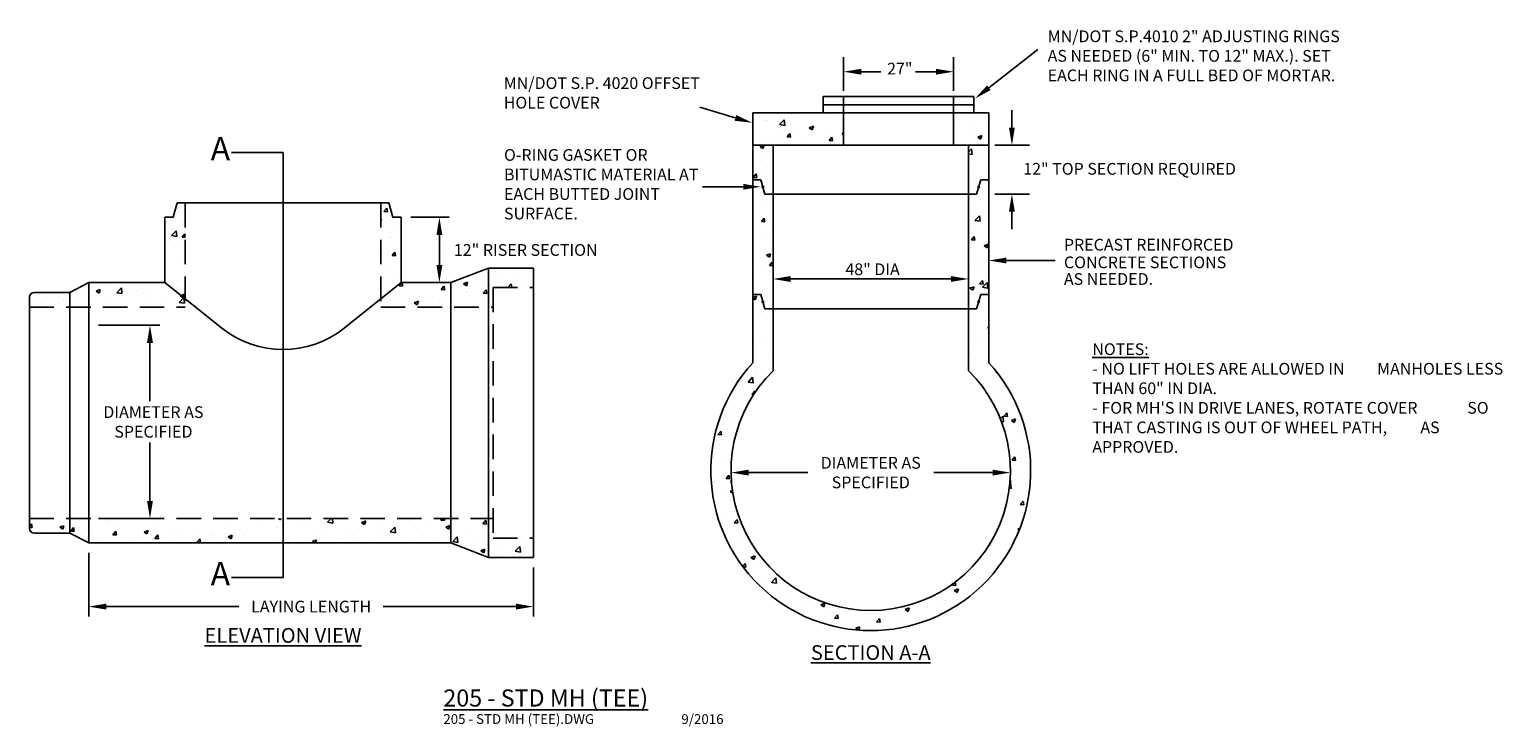
# Model space of a CAD drawing. Units: inches. Extents: x -4.2 to 10.8, y -0.3 to 6.8.
import ezdxf
from ezdxf.enums import TextEntityAlignment as Align

# ---------------------------------------------------------------- set-up
doc = ezdxf.new("R2010")
doc.units = ezdxf.units.IN
doc.header["$MEASUREMENT"] = 0
doc.linetypes.add('DASHED2', pattern=[0.375, 0.25, -0.125])
doc.layers.get('0').update_dxf_attribs({"linetype": 'CONTINUOUS'})
doc.layers.get('DEFPOINTS').update_dxf_attribs({"linetype": 'CONTINUOUS'})
doc.styles.add('L120', font='simplex', dxfattribs={"height": 0.12})
doc.styles.add('L140', font='simplex', dxfattribs={"height": 0.14})
doc.dimstyles.new('DBL_MM_IN', dxfattribs={"dimtxt": 0.12, "dimasz": 0.18, "dimexe": 0.1, "dimexo": 0.1, "dimgap": 0.05, "dimtad": 0, "dimtih": 1, "dimtoh": 1, "dimlfac": 152.4, "dimrnd": 1, "dimzin": 7, "dimdsep": 46, "dimtxsty": 'L120', "dimcen": 0, "dimclrd": 1, "dimclre": 1, "dimclrt": 2, "dimaunit": 1, "dimadec": 0, "dimazin": 0, "dimtfac": 8.333333, "dimtofl": 0, "dimtmove": 2, "dimatfit": 3, "dimfxl": 1, "dimtolj": 1, "dimtzin": 7, "dimarcsym": 0})
pattern_1 = [(50, (5.16173, 1.38634), (0.428635, -0.037501), [0.04482, -0.49302]), (355, (5.16173, 1.38634), (-0.082918, 0.44951), [0.035856, -0.394416]), (100.4514, (5.19745, 1.3832), (0.345717, 0.412009), [0.038091, -0.419003]), (46.184, (5.16173, 1.50586), (0.637783, -0.098914), [0.06723, -0.73953]), (96.6356, (5.2149, 1.4976), (0.558554, 0.582133), [0.057137, -0.628504]), (351.184, (5.1617, 1.50586), (0.558554, 0.582133), [0.053784, -0.591624]), (21, (5.2215, 1.47598), (0.356712, -0.240605), [0.04482, -0.49302]), (326, (5.2215, 1.476), (0.145405, 0.43335), [0.035856, -0.394416]), (71.4514, (5.2512, 1.45593), (0.502117, 0.192744), [0.038091, -0.419003]), (37.5, (5.16173, 1.38634), (0.0072667, 0.1989374), [0, -0.389635, 0, -0.400392, 0, -0.39591]), (7.5, (5.16173, 1.38634), (0.1572104, 0.2357004), [0, -0.228283, 0, -0.380671, 0, -0.150894]), (327.5, (5.02847, 1.38634), (0.3190123, -0.0134788), [0, -0.1494, 0, -0.466128, 0, -0.618516]), (317.5, (4.9687, 1.38634), (0.348512, 0.059823), [0, -0.19422, 0, -0.309557, 0, -0.439236])]
pattern_2 = [(50, (2.83003, 0.49786), (0.428635, -0.0375), [0.04482, -0.49302]), (355, (2.83003, 0.49786), (-0.082918, 0.44951), [0.035856, -0.394416]), (100.4514, (2.86575, 0.49473), (0.345717, 0.41201), [0.03809, -0.419003]), (46.184, (2.83003, 0.6174), (0.637783, -0.098914), [0.06723, -0.73953]), (96.636, (2.8832, 0.60914), (0.558554, 0.58213), [0.057137, -0.628504]), (351.184, (2.83, 0.6174), (0.558554, 0.58213), [0.053784, -0.591624]), (21, (2.8898, 0.5875), (0.356712, -0.240605), [0.04482, -0.49302]), (326, (2.8898, 0.5875), (0.145405, 0.43335), [0.035856, -0.394416]), (71.4514, (2.9195, 0.56745), (0.502117, 0.192744), [0.03809, -0.419003]), (37.5, (2.83003, 0.49786), (0.0072667, 0.1989374), [0, -0.389635, 0, -0.400392, 0, -0.39591]), (7.5, (2.83003, 0.49786), (0.15721, 0.2357004), [0, -0.228283, 0, -0.380671, 0, -0.150894]), (327.5, (2.69676, 0.49786), (0.3190123, -0.0134788), [0, -0.1494, 0, -0.466128, 0, -0.618516]), (317.5, (2.637, 0.49786), (0.348512, 0.059823), [0, -0.19422, 0, -0.309557, 0, -0.439236])]

# ---------------------------------------------------------------- blocks, each defined once
blk = doc.blocks.new('*D3')
at = {"color": 1, "lineweight": -2, "transparency": 16777216}
for p, q in [((-3.574, 1.502), (-3.574, 0.854)), ((0.964, 1.353), (0.964, 0.854)), ((-3.394, 0.954), (-2.041, 0.954)), ((0.784, 0.954), (-0.569, 0.954))]:
    blk.add_line(p, q, dxfattribs=at)
at = {"color": 1, "transparency": 16777216}
for points in [[(-3.394, 0.984), (-3.394, 0.924), (-3.574, 0.954)], [(0.784, 0.984), (0.784, 0.924), (0.964, 0.954)]]:
    blk.add_solid(points, dxfattribs=at)
at = {"layer": 'DEFPOINTS', "color": 0, "transparency": 16777216}
for p in [(-3.574, 1.602), (0.964, 1.453), (0.964, 0.954)]:
    blk.add_point(p, dxfattribs=at)
at = {"color": 2, "transparency": 16777216, "insert": (-1.305, 0.954), "char_height": 0.12, "attachment_point": 5, "style": 'L120'}
blk.add_mtext('\\A1;LAYING LENGTH', dxfattribs=at)
blk = doc.blocks.new('*D4')
at = {"color": 1, "lineweight": -2, "transparency": 16777216}
for p, q in [((-0.287, 4.924), (0.103, 4.924)), ((0.003, 4.437), (0.003, 4.744)), ((-0.287, 4.257), (0.103, 4.257))]:
    blk.add_line(p, q, dxfattribs=at)
at = {"color": 1, "transparency": 16777216}
for points in [[(-0.027, 4.744), (0.033, 4.744), (0.003, 4.924)], [(-0.027, 4.437), (0.033, 4.437), (0.003, 4.257)]]:
    blk.add_solid(points, dxfattribs=at)
at = {"layer": 'DEFPOINTS', "color": 0, "transparency": 16777216}
for p in [(-0.387, 4.924), (0.003, 4.924), (-0.387, 4.257)]:
    blk.add_point(p, dxfattribs=at)
at = {"color": 2, "transparency": 16777216, "insert": (0.884, 4.59), "char_height": 0.12, "attachment_point": 5, "style": 'L120'}
blk.add_mtext('\\A1;12" RISER SECTION', dxfattribs=at)
blk = doc.blocks.new('*D5')
at = {"color": 1, "lineweight": -2, "transparency": 16777216}
for p, q in [((3.158, 2.32), (3.762, 2.32)), ((5.648, 2.32), (5.045, 2.32)), ((2.978, 2.24), (2.978, 2.22)), ((5.828, 2.24), (5.828, 2.22))]:
    blk.add_line(p, q, dxfattribs=at)
at = {"color": 1, "transparency": 16777216}
for points in [[(3.158, 2.35), (3.158, 2.29), (2.978, 2.32)], [(5.648, 2.35), (5.648, 2.29), (5.828, 2.32)]]:
    blk.add_solid(points, dxfattribs=at)
at = {"layer": 'DEFPOINTS', "color": 0, "transparency": 16777216}
for p in [(2.978, 2.34), (5.828, 2.34), (5.828, 2.32)]:
    blk.add_point(p, dxfattribs=at)
at = {"color": 2, "transparency": 16777216, "insert": (4.403, 2.32), "char_height": 0.12, "attachment_point": 5, "style": 'L120'}
blk.add_mtext('\\A1;DIAMETER AS\\PSPECIFIED', dxfattribs=at)
blk = doc.blocks.new('*D6')
at = {"color": 1, "lineweight": -2, "transparency": 16777216}
for p, q in [((-3.474, 3.823), (-2.849, 3.823)), ((-2.949, 3.643), (-2.949, 3.047)), ((-2.949, 2.031), (-2.949, 2.627)), ((-3.474, 1.851), (-2.849, 1.851))]:
    blk.add_line(p, q, dxfattribs=at)
at = {"color": 1, "transparency": 16777216}
for points in [[(-2.979, 3.643), (-2.919, 3.643), (-2.949, 3.823)], [(-2.979, 2.031), (-2.919, 2.031), (-2.949, 1.851)]]:
    blk.add_solid(points, dxfattribs=at)
at = {"layer": 'DEFPOINTS', "color": 0, "transparency": 16777216}
for p in [(-3.574, 3.823), (-3.574, 1.851), (-2.949, 1.851)]:
    blk.add_point(p, dxfattribs=at)
at = {"color": 2, "transparency": 16777216, "insert": (-2.914, 2.837), "char_height": 0.12, "attachment_point": 5, "style": 'L120'}
blk.add_mtext('\\A1;DIAMETER AS\\PSPECIFIED', dxfattribs=at)

msp = doc.modelspace()

# ---------------------------------------------------------------- hatches: boundary and pattern name
h = msp.add_hatch()
h.set_pattern_fill('AR-CONC', color=6, scale=0.05976, style=0)
h.set_pattern_definition(pattern_2)
h.paths.add_polyline_path([(4.126221, 5.657976), (4.126221, 5.986656), (3.198617, 5.986656), (3.198617, 5.657976), (3.406283, 5.657976)])
h = msp.add_hatch()
h.set_pattern_fill('AR-CONC', color=6, scale=0.05976, style=0)
h.set_pattern_definition(pattern_2)
h.paths.add_polyline_path([(5.607542, 5.657976), (5.607542, 5.986656), (5.247617, 5.986656), (5.247617, 5.657976), (5.399876, 5.657976)])
h = msp.add_hatch()
h.set_pattern_fill('AR-CONC', color=6, scale=0.05976, style=0)
h.set_pattern_definition(pattern_2)
h.paths.add_polyline_path([(3.406283, 5.657976), (3.198617, 5.657976), (3.198617, 5.305342), (3.281683, 5.305342), (3.304587, 5.225177, -0.498284162), (3.294668, 5.232659, -2.006886987), (3.304587, 5.225177), (3.323216, 5.159976), (3.406283, 5.159976)])
h = msp.add_hatch()
h.set_pattern_fill('AR-CONC', color=6, scale=0.05976, style=0)
h.set_pattern_definition(pattern_2)
h.paths.add_polyline_path([(5.399876, 5.159976), (5.482943, 5.159976), (5.505847, 5.240141, -2.006886987), (5.495928, 5.232659, -0.498284162), (5.505847, 5.240141), (5.524476, 5.305342), (5.607542, 5.305342), (5.607542, 5.657976), (5.399876, 5.657976)])
h = msp.add_hatch()
h.set_pattern_fill('AR-CONC', color=6, scale=0.05976, style=0)
h.set_pattern_definition(pattern_2)
h.paths.add_polyline_path([(3.406283, 5.159976), (3.323216, 5.159976), (3.304587, 5.225177, -0.498284162), (3.294668, 5.232659, -0.33486027), (3.300312, 5.240141), (3.281683, 5.305342), (3.198617, 5.305342), (3.198617, 3.43943, 2.267038818), (5.607542, 3.43943), (5.607542, 5.305342), (5.524476, 5.305342), (5.505847, 5.240141, -0.33486027), (5.511491, 5.232659, -0.498284162), (5.501572, 5.225177), (5.482943, 5.159976), (5.399876, 5.159976), (5.399876, 3.358285, -2.451448665), (3.406283, 3.358285)])
h = msp.add_hatch()
h.set_pattern_fill('AR-CONC', color=6, scale=0.05976, style=0)
h.set_pattern_definition(pattern_1)
h.paths.add_polyline_path([(-2.588384, 5.069251), (-2.67145, 5.069251), (-2.712983, 4.923885), (-2.79605, 4.923885), (-2.79605, 4.256734), (-2.588384, 4.090848)])
h = msp.add_hatch()
h.set_pattern_fill('AR-CONC', color=6, scale=0.05976, style=0)
h.set_pattern_definition(pattern_1)
h.paths.add_polyline_path([(-0.387124, 4.923885), (-0.470191, 4.923885), (-0.511724, 5.069251), (-0.59479, 5.069251), (-0.59479, 4.090848), (-0.387124, 4.256734)])
h = msp.add_hatch()
h.set_pattern_fill('AR-CONC', color=6, scale=0.05976, style=0)
h.set_pattern_definition([(50, (-34.87973, -7.79647), (0.4286347, -0.0375007), [0.04482, -0.49302]), (355, (-34.87973, -7.79647), (-0.082918, 0.44951), [0.035856, -0.394416]), (100.4514, (-34.844, -7.7996), (0.345717, 0.412009), [0.038091, -0.4190025]), (46.1842, (-34.87973, -7.67695), (0.637783, -0.098914), [0.06723, -0.73953]), (96.6356, (-34.8266, -7.6852), (0.558554, 0.582133), [0.057137, -0.628504]), (351.1842, (-34.87973, -7.67695), (0.558554, 0.582133), [0.053784, -0.591624]), (21, (-34.81997, -7.70683), (0.3567117, -0.240605), [0.04482, -0.49302]), (326, (-34.81997, -7.70683), (0.145405, 0.4333497), [0.035856, -0.394416]), (71.4514, (-34.79025, -7.7269), (0.502117, 0.192744), [0.038091, -0.4190025]), (37.5, (-34.87973, -7.79647), (0.0072667, 0.19893737), [0, -0.3896352, 0, -0.400392, 0, -0.39591]), (7.5, (-34.87973, -7.79647), (0.1572104, 0.2357004), [0, -0.2282832, 0, -0.3806712, 0, -0.150894]), (327.5, (-35.013, -7.79647), (0.3190123, -0.0134788), [0, -0.1494, 0, -0.466128, 0, -0.618516]), (317.5, (-35.07276, -7.79647), (0.348512, 0.0598227), [0, -0.19422, 0, -0.3095568, 0, -0.439236])])
h.paths.add_polyline_path([(-0.697481, 4.007734), (-0.387124, 4.256734), (0.121129, 4.256734), (0.503974, 4.406134), (0.963857, 4.406134), (0.963857, 4.206934), (0.550878, 4.206934), (0.550878, 4.007734)])
h = msp.add_hatch()
h.set_pattern_fill('AR-CONC', color=6, scale=0.05976, style=0)
h.set_pattern_definition(pattern_1)
h.paths.add_polyline_path([(-4.178201, 4.007734), (-4.178201, 4.107334), (-4.128401, 4.157134), (-4.045379, 4.157134), (-4.024218, 4.156876), (-3.9562, 4.157225), (-3.941024, 4.157134), (-3.765222, 4.157134), (-3.573835, 4.256734), (-2.79605, 4.256734), (-2.480935, 4.007734)])
h = msp.add_hatch()
h.set_pattern_fill('AR-CONC', color=6, scale=0.05976, style=0)
h.set_pattern_definition(pattern_1)
h.paths.add_polyline_path([(-4.178201, 1.751794), (-4.178201, 1.851394), (-0.755743, 1.851394), (-0.801171, 1.602394), (-3.573835, 1.602394), (-3.765222, 1.701994), (-3.941024, 1.701994), (-3.964869, 1.702007), (-4.01675, 1.702718), (-4.045379, 1.701994), (-4.128401, 1.701994)])
h = msp.add_hatch()
h.set_pattern_fill('AR-CONC', color=6, scale=0.05976, style=0)
h.set_pattern_definition(pattern_1)
h.paths.add_polyline_path([(-0.755743, 1.851394), (0.550878, 1.851394), (0.550878, 1.652194), (0.963857, 1.652194), (0.963857, 1.452994), (0.503974, 1.452994), (0.121129, 1.602394), (-0.801171, 1.602394)])

# ---------------------------------------------------------------- linework, layer by layer
at = {"color": 1}
for p, q in [((5.607355, 6.243724), (6.106569, 6.632992)), ((3.021003, 5.937329), (2.659582, 6.046796)), ((3.106597, 5.232224), (2.687443, 5.234116)), ((5.786822, 4.482254), (6.283788, 4.482254)), ((3.585563, 4.2941), (4.49272, 4.2941)), ((5.220596, 4.2941), (4.49272, 4.2941))]:
    msp.add_line(p, q, dxfattribs=at)
at = {"color": 1, "linetype": 'ByBlock'}
for p, q in [((4.126221, 6.213765), (4.126221, 6.554154)), ((5.247617, 6.213765), (5.247617, 6.554154)), ((4.305501, 6.407302), (4.507136, 6.407302)), ((4.859455, 6.407302), (5.068337, 6.407302)), ((5.842446, 5.837338), (5.842446, 6.016618)), ((5.669792, 5.658058), (6.021726, 5.658058)), ((5.669792, 5.160058), (6.021726, 5.160058)), ((5.842446, 4.980778), (5.842446, 4.801498))]:
    msp.add_line(p, q, dxfattribs=at)
at = {"color": 2}
for p, q in [((3.918555, 6.155976), (5.455283, 6.155976)), ((3.918555, 6.155976), (3.918555, 5.986656)), ((3.918555, 6.071316), (5.455283, 6.071316)), ((4.126221, 5.986656), (4.126221, 6.155976)), ((5.247617, 5.986656), (5.247617, 6.155976)), ((5.455283, 6.155976), (5.455283, 5.986656)), ((3.198617, 5.986656), (5.607542, 5.986656)), ((3.198617, 5.986656), (3.198617, 5.305342)), ((3.918555, 5.986656), (5.455283, 5.986656)), ((4.126221, 5.986656), (4.126221, 5.657976)), ((5.247617, 5.986656), (5.247617, 5.657976)), ((5.607542, 5.986656), (5.607542, 5.305342)), ((3.198617, 5.657976), (3.406283, 5.657976)), ((3.406283, 5.657976), (3.406283, 3.358285)), ((3.406283, 5.657976), (5.399876, 5.657976)), ((5.399876, 5.657976), (5.399876, 3.358285)), ((5.399876, 5.657976), (5.607542, 5.657976)), ((3.198617, 5.305342), (3.198617, 3.43943)), ((3.198617, 5.305342), (3.281683, 5.305342)), ((3.281683, 5.305342), (3.323216, 5.159976)), ((5.524476, 5.305342), (5.482943, 5.159976)), ((5.607542, 5.305342), (5.524476, 5.305342)), ((5.607542, 5.305342), (5.607542, 3.43943)), ((3.406283, 5.159976), (3.323216, 5.159976)), ((3.406283, 5.159976), (5.399876, 5.159976)), ((5.399876, 5.159976), (5.482943, 5.159976)), ((-2.79605, 4.923885), (-2.79605, 4.256734)), ((-0.387124, 4.923885), (-0.387124, 4.256734)), ((0.503974, 4.406134), (0.121129, 4.256734)), ((0.503974, 4.406134), (0.963857, 4.406134)), ((0.963857, 4.406134), (0.963857, 4.206934)), ((-3.765222, 4.157134), (-3.573835, 4.256734)), ((-3.573835, 4.256734), (-2.79605, 4.256734)), ((-0.387124, 4.256734), (0.121129, 4.256734)), ((-4.178201, 4.107334), (-4.178201, 1.751794)), ((-4.128401, 4.157134), (-3.765222, 4.157134)), ((3.198617, 4.134744), (3.281683, 4.134744)), ((3.281683, 4.134744), (3.323216, 3.989378)), ((5.524476, 4.134744), (5.482943, 3.989378)), ((5.607542, 4.134744), (5.524476, 4.134744)), ((3.406283, 3.989378), (3.323216, 3.989378)), ((3.406283, 3.989378), (5.399876, 3.989378)), ((5.399876, 3.989378), (5.482943, 3.989378)), ((-4.128401, 1.701994), (-3.765222, 1.701994)), ((-3.765222, 1.701994), (-3.573835, 1.602394)), ((-3.573835, 1.602394), (0.121129, 1.602394)), ((0.503974, 1.452994), (0.121129, 1.602394)), ((0.963857, 1.652194), (0.963857, 1.452994)), ((0.503974, 1.452994), (0.963857, 1.452994))]:
    msp.add_line(p, q, dxfattribs=at)
for p, q in [((3.323216, 5.657976), (3.406283, 5.657976)), ((3.406283, 5.657976), (3.323216, 5.657976))]:
    msp.add_line(p, q)
at = {"color": 6, "linetype": 'DASHED2'}
for p, q in [((-2.588384, 5.069251), (-2.588384, 4.007734)), ((-0.59479, 5.069251), (-0.59479, 4.007734)), ((0.550878, 4.206934), (0.963857, 4.206934)), ((0.550878, 4.206934), (0.550878, 1.652194)), ((-4.178201, 4.007734), (-2.588384, 4.007734)), ((-0.59479, 4.007734), (0.550878, 4.007734)), ((-4.178201, 1.851394), (0.550878, 1.851394)), ((0.550878, 1.652194), (0.963857, 1.652194))]:
    msp.add_line(p, q, dxfattribs=at)
at = {"color": 4}
msp.add_lwpolyline([(-2.117604, 1.249767), (-1.591587, 1.249767), (-1.591587, 5.583742), (-2.117604, 5.583742)], dxfattribs=at)
at = {"color": 2, "const_width": 0.015562}
for points in [[(3.294668, 5.232659, 1), (3.310231, 5.232659, 1)], [(5.495928, 5.232659, 1), (5.511491, 5.232659, 1)], [(3.294668, 4.062061, 1), (3.310231, 4.062061, 1)], [(5.495928, 4.062061, 1), (5.511491, 4.062061, 1)]]:
    msp.add_lwpolyline(points, format="xyb", close=True, dxfattribs=at)
at = {"color": 2}
for points in [[(-2.79605, 4.923885), (-2.712983, 4.923885), (-2.67145, 5.069251), (-0.511724, 5.069251), (-0.470191, 4.923885), (-0.387124, 4.923885)], [(0.503974, 4.406134), (0.503974, 1.452994)], [(-3.573835, 4.256734), (-3.573835, 1.602394)], [(0.121129, 1.602394), (0.121129, 4.256734)], [(-3.765222, 1.701994), (-3.765222, 4.157134)], [(0.963857, 4.206934), (0.963857, 1.652194)]]:
    msp.add_lwpolyline(points, dxfattribs=at)
msp.add_lwpolyline([(-2.79605, 4.256734), (-2.215715, 3.793156, 0.350373343), (-0.967459, 3.793156), (-0.387124, 4.256734)], format="xyb", dxfattribs=at)
for centre, radius, start, end in [((-4.128401, 4.107334), 0.0498, 90, 180), ((4.40308, 2.339795), 1.630929, 137.60494, 42.39506), ((4.40308, 2.339795), 1.425106, 134.3832626, 45.6167374), ((-4.128401, 1.751794), 0.0498, 180, 270)]:
    msp.add_arc(centre, radius, start, end, dxfattribs=at)
at = {"color": 1, "linetype": 'ByBlock'}
for points in [[(4.305501, 6.437182), (4.305501, 6.377422), (4.126221, 6.407302)], [(5.068337, 6.437182), (5.068337, 6.377422), (5.247617, 6.407302)], [(5.812566, 5.837338), (5.872326, 5.837338), (5.842446, 5.658058)], [(3.101617, 5.264148), (3.101617, 5.204388), (3.280897, 5.234268)], [(5.812566, 4.980778), (5.872326, 4.980778), (5.842446, 5.160058)]]:
    msp.add_solid(points, dxfattribs=at)
at = {"color": 1}
for points in [[(5.625729, 6.220161), (5.588982, 6.267287), (5.465976, 6.133482)], [(3.014781, 5.90761), (3.03125, 5.965056), (3.195353, 5.886926)], [(5.786822, 4.452374), (5.786822, 4.512134), (5.607542, 4.482254)], [(3.585563, 4.26422), (3.585563, 4.32398), (3.406283, 4.2941)], [(5.220596, 4.32398), (5.220596, 4.26422), (5.399876, 4.2941)]]:
    msp.add_solid(points, dxfattribs=at)

# ---------------------------------------------------------------- texts
at = {"color": 2, "linetype": 'ByBlock', "style": 'L120'}
for s, p in [('27"', (4.698998, 6.423634)), ('12" TOP SECTION REQUIRED', (7.043346, 5.401881))]:
    msp.add_text(s, height=0.11952, dxfattribs=at).set_placement(p, align=Align.MIDDLE)
at = {"color": 4, "style": 'L120'}
for p in [(-2.330083, 5.503066), (-2.330083, 1.169091)]:
    msp.add_text('A', height=0.24, dxfattribs=at).set_placement(p)
at = {"color": 2, "style": 'L120'}
msp.add_text('PRECAST REINFORCED', height=0.11952, dxfattribs=at).set_placement((6.373428, 4.643892), align=Align.MIDDLE_LEFT)
for s, p in [('CONCRETE SECTIONS', (6.373428, 4.403717)), ('AS NEEDED.', (6.373428, 4.23411))]:
    msp.add_text(s, height=0.11952, dxfattribs=at).set_placement(p)
at = {"color": 2, "char_height": 0.11952, "style": 'L120'}
for s, insert, width, attachment_point in [('MN/DOT S.P.4010 2" ADJUSTING RINGS AS NEEDED (6" MIN. TO 12" MAX.). SET EACH RING IN A FULL BED OF MORTAR.', (6.207607, 6.828157), 3.05754931, 1), ('MN/DOT S.P. 4020 OFFSET HOLE COVER ', (0.659758, 6.350768), 2.22755796, 1), ('O-RING GASKET OR BITUMASTIC MATERIAL AT EACH BUTTED JOINT SURFACE.', (0.662153, 5.61868), 2.09916032, 1), ('48" DIA', (4.421368, 4.452651), 1.445196, 2), ('\\pt0.24;{\\LNOTES:} \\P- NO LIFT HOLES ARE ALLOWED IN ^I^IMANHOLES LESS THAN 60" IN DIA.\\P- FOR MH\'S IN DRIVE LANES, ROTATE COVER ^ISO THAT CASTING IS OUT OF WHEEL PATH, ^IAS APPROVED.', (6.662709, 3.638005), 4.29276, 1)]:
    msp.add_mtext(s, dxfattribs=dict(at, insert=insert, width=width, attachment_point=attachment_point))
at = {"color": 3, "style": 'L140'}
for s, insert, char_height, attachment_point in [('{\\LELEVATION VIEW}', (-1.591587, 0.735285), 0.15, 2), ('{\\LSECTION A-A}', (4.40308, 0.560521), 0.15, 2), ('{\\L205 - STD MH (TEE)}', (0.043353, 0.109102), 0.1743, 1)]:
    msp.add_mtext(s, dxfattribs=dict(at, insert=insert, char_height=char_height, attachment_point=attachment_point))
at = {"color": 6, "char_height": 0.0996, "attachment_point": 1, "style": 'L120'}
for s, insert in [('205 - STD MH (TEE).DWG', (0.043317, -0.142567)), ('9/2016', (2.471389, -0.143312))]:
    msp.add_mtext(s, dxfattribs=dict(at, insert=insert))

# ---------------------------------------------------------------- dimensions: what is measured, and where the dimension line sits
for base, p1, p2, angle, text, picture, middle in [((0.002936, 4.923885), (-0.387124, 4.256734), (-0.387124, 4.923885), 90, '12" RISER SECTION', '*D4', (0.883647, 4.590309)), ((-2.949012, 1.851394), (-3.573835, 3.822916), (-3.573835, 1.851394), 270, 'DIAMETER AS\\PSPECIFIED', '*D6', (-2.914254, 2.837155))]:
    dim = msp.add_linear_dim(base=base, p1=p1, p2=p2, angle=angle, text=text, dimstyle='DBL_MM_IN', override={"dimpost": 'mm'})
    dim.commit()
    dim.dimension.update_dxf_attribs({"geometry": picture, "text_midpoint": middle, "dimtype": 160})
for base, p1, p2, text, picture, middle in [((5.828185, 2.320263), (2.977974, 2.339795), (5.828185, 2.339795), 'DIAMETER AS\\PSPECIFIED', '*D5', (4.40308, 2.320263)), ((0.963857, 0.954475), (-3.573835, 1.602394), (0.963857, 1.452994), 'LAYING LENGTH', '*D3', (-1.304989, 0.954475))]:
    dim = msp.add_linear_dim(base=base, p1=p1, p2=p2, text=text, dimstyle='DBL_MM_IN', override={"dimpost": 'mm'})
    dim.commit()
    dim.dimension.update_dxf_attribs({"geometry": picture, "text_midpoint": middle})

doc.saveas('drawing.dxf')
